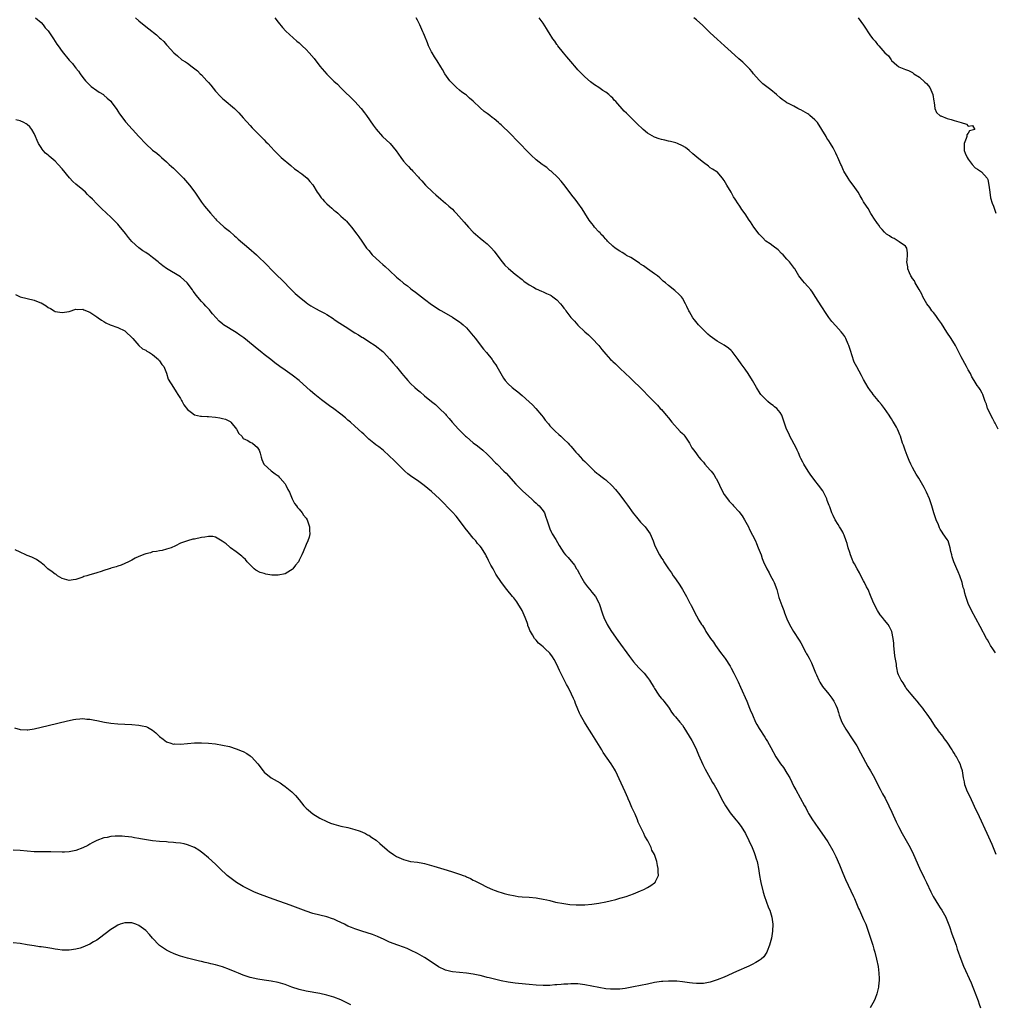
# Model space of a CAD drawing. Units: inches. Extents: x 2505000 to 2508000, y 1545000 to 1548000.
# Drawn here: x 2505215 to 2505495, y 1546712 to 1546994 of the extents above; entities that cross this region are included whole.
import ezdxf

# ---------------------------------------------------------------- set-up
doc = ezdxf.new("R2010")
doc.units = ezdxf.units.IN
doc.header["$MEASUREMENT"] = 0
doc.layers.add('LD25051545_10ft', color=41, linetype='Continuous')

msp = doc.modelspace()

# ---------------------------------------------------------------- linework, layer by layer
at = {"layer": 'LD25051545_10ft'}
for points, elevation in [([(2505219.35, 1546995), (2505221, 1546993.69), (2505221.6, 1546993), (2505222.19, 1546992.19), (2505223, 1546991.28), (2505223.21, 1546991), (2505224.57, 1546989), (2505225.52, 1546987.52), (2505225.91, 1546987), (2505227, 1546985.36), (2505229, 1546982.93), (2505229.96, 1546981.96), (2505230.7, 1546981), (2505230.84, 1546980.84), (2505231, 1546980.61), (2505231.73, 1546979.73), (2505232.19, 1546979), (2505233, 1546977.87), (2505233.73, 1546977), (2505234.34, 1546976.34), (2505235, 1546975.68), (2505235.36, 1546975.36), (2505237, 1546974.21), (2505237.69, 1546973.69), (2505238.86, 1546973), (2505239, 1546972.89), (2505239.96, 1546971.96), (2505241, 1546971.09), (2505241.31, 1546970.69), (2505242.51, 1546969), (2505242.7, 1546968.7), (2505243, 1546968.3), (2505243.46, 1546967.46), (2505245, 1546965.51), (2505245.21, 1546965.21), (2505245.43, 1546965), (2505246.15, 1546964.15), (2505247.1, 1546963.1), (2505247.21, 1546963), (2505249, 1546961.03), (2505251, 1546958.92), (2505253, 1546957.11), (2505254.19, 1546956.19), (2505255, 1546955.51), (2505255.5, 1546955), (2505257, 1546953.72), (2505257.7, 1546953), (2505258.36, 1546952.36), (2505259, 1546951.86), (2505259.41, 1546951.41), (2505261, 1546949.89), (2505261.84, 1546949), (2505263, 1546947.72), (2505263.61, 1546947), (2505265.08, 1546945), (2505265.83, 1546943.83), (2505267, 1546942.19), (2505267.92, 1546941), (2505269, 1546939.68), (2505269.57, 1546939), (2505271, 1546937.35), (2505271.33, 1546937), (2505272.19, 1546936.19), (2505273.55, 1546935), (2505275, 1546933.82), (2505276.49, 1546932.49), (2505277, 1546932.07), (2505277.56, 1546931.56), (2505280.57, 1546929), (2505282.78, 1546927), (2505285.94, 1546923.94), (2505287, 1546922.88), (2505288.78, 1546921), (2505289.93, 1546919.93), (2505293, 1546916.83), (2505293.92, 1546915.92), (2505295, 1546914.96), (2505297, 1546913.41), (2505297.56, 1546913), (2505298.42, 1546912.42), (2505299.69, 1546911.69), (2505300.92, 1546911), (2505302.3, 1546910.3), (2505303, 1546909.91), (2505304.76, 1546908.76), (2505305, 1546908.61), (2505305.96, 1546907.96), (2505309, 1546905.97), (2505310.53, 1546905), (2505311, 1546904.68), (2505312.06, 1546904.06), (2505313, 1546903.42), (2505313.28, 1546903.28), (2505313.74, 1546903), (2505315, 1546902.15), (2505316.86, 1546901), (2505319, 1546899.27), (2505319.28, 1546899), (2505321, 1546897.17), (2505321.99, 1546895.99), (2505323, 1546894.87), (2505324.53, 1546893), (2505325, 1546892.45), (2505325.65, 1546891.65), (2505326.2, 1546891), (2505327, 1546890.17), (2505328.2, 1546889), (2505329, 1546888.29), (2505329.74, 1546887.74), (2505331, 1546886.6), (2505333, 1546884.95), (2505334.13, 1546884.13), (2505335.34, 1546883), (2505337, 1546881.33), (2505337.26, 1546881), (2505338.07, 1546880.07), (2505338.9, 1546879), (2505340.75, 1546877), (2505341.91, 1546875.91), (2505342.8, 1546875), (2505343, 1546874.81), (2505345, 1546873.1), (2505346.21, 1546872.21), (2505347.76, 1546871), (2505349, 1546869.83), (2505349.41, 1546869.41), (2505349.87, 1546869), (2505351.4, 1546867.4), (2505351.85, 1546867), (2505353.79, 1546865), (2505354.41, 1546864.41), (2505357.24, 1546861.24), (2505358.21, 1546860.21), (2505359.24, 1546859.24), (2505361.73, 1546857), (2505362.33, 1546856.33), (2505363, 1546855.83), (2505363.4, 1546855.4), (2505363.86, 1546855), (2505365, 1546853.58), (2505365.39, 1546853), (2505365.8, 1546851.8), (2505366.14, 1546851), (2505366.74, 1546849), (2505367, 1546848.44), (2505367.43, 1546847.43), (2505367.66, 1546847), (2505368.66, 1546845.34), (2505369.65, 1546843.65), (2505371, 1546841.59), (2505371.43, 1546841), (2505372.18, 1546840.18), (2505374, 1546838), (2505374.59, 1546837), (2505374.77, 1546836.77), (2505375.5, 1546835.5), (2505375.75, 1546835), (2505376.94, 1546832.94), (2505377.76, 1546831.76), (2505378.44, 1546831), (2505379, 1546830.28), (2505380.06, 1546829), (2505381, 1546827.25), (2505381.12, 1546827), (2505382.07, 1546824.07), (2505382.47, 1546823), (2505383.45, 1546821), (2505384.02, 1546820.02), (2505384.68, 1546819), (2505386.42, 1546816.42), (2505389.77, 1546811.77), (2505390.64, 1546810.65), (2505391, 1546810.27), (2505392.53, 1546808.53), (2505393, 1546808.08), (2505393.99, 1546807), (2505395, 1546805.77), (2505395.57, 1546805), (2505396.09, 1546804.09), (2505396.77, 1546803), (2505397, 1546802.59), (2505398.06, 1546801), (2505398.42, 1546800.42), (2505399, 1546799.8), (2505399.35, 1546799.35), (2505399.71, 1546799), (2505401, 1546797.27), (2505401.19, 1546797), (2505401.86, 1546795.86), (2505402.57, 1546795), (2505403, 1546794.55), (2505404.23, 1546793), (2505405, 1546792.09), (2505405.44, 1546791.44), (2505406.2, 1546790.2), (2505406.97, 1546789), (2505407.67, 1546787.67), (2505408.06, 1546787), (2505409.03, 1546785), (2505409.62, 1546783.62), (2505410.85, 1546780.85), (2505411.49, 1546779.49), (2505412.93, 1546776.93), (2505413.67, 1546775.67), (2505414.11, 1546775), (2505415.23, 1546773), (2505416.24, 1546771), (2505417.33, 1546769), (2505418.73, 1546767), (2505420.35, 1546765), (2505421, 1546764.22), (2505421.52, 1546763.52), (2505421.86, 1546763), (2505423.09, 1546761), (2505424.09, 1546759), (2505425.02, 1546757), (2505425.58, 1546755.58), (2505425.82, 1546755), (2505426.19, 1546753.81), (2505426.42, 1546753), (2505426.51, 1546752.51), (2505426.81, 1546751), (2505427.13, 1546749), (2505427.42, 1546747.42), (2505427.51, 1546747), (2505428.18, 1546744.18), (2505428.55, 1546743), (2505429, 1546741.66), (2505429.73, 1546739.73), (2505430.05, 1546739), (2505430.68, 1546737), (2505430.96, 1546735), (2505430.89, 1546733), (2505430.54, 1546731), (2505430.35, 1546730.35), (2505429.98, 1546729), (2505429.31, 1546727.31), (2505429.2, 1546727), (2505429, 1546726.67), (2505428.33, 1546725.67), (2505427.62, 1546725), (2505427, 1546724.56), (2505426.07, 1546724.07), (2505425, 1546723.47), (2505424.03, 1546723), (2505420.54, 1546721.46), (2505417, 1546719.85), (2505415, 1546719.02), (2505413, 1546718.4), (2505411, 1546718.05), (2505409, 1546718), (2505407.91, 1546718.09), (2505407, 1546718.2), (2505406.32, 1546718.32), (2505405, 1546718.48), (2505403.37, 1546718.63), (2505403, 1546718.69), (2505401.3, 1546718.7), (2505401, 1546718.72), (2505399.41, 1546718.59), (2505399, 1546718.58), (2505397, 1546718.27), (2505395, 1546717.86), (2505393, 1546717.41), (2505391, 1546717.02), (2505388.61, 1546716.61), (2505387, 1546716.42), (2505386.37, 1546716.37), (2505385, 1546716.35), (2505384.37, 1546716.37), (2505383, 1546716.5), (2505381, 1546716.85), (2505379, 1546717.27), (2505377, 1546717.64), (2505376.3, 1546717.7), (2505375, 1546717.87), (2505373.93, 1546717.93), (2505373, 1546717.93), (2505372.14, 1546717.86), (2505371, 1546717.84), (2505370.25, 1546717.75), (2505369, 1546717.65), (2505368.42, 1546717.58), (2505367, 1546717.46), (2505365.44, 1546717.44), (2505365, 1546717.41), (2505363, 1546717.52), (2505361, 1546717.69), (2505357.97, 1546717.97), (2505357, 1546718.09), (2505355.7, 1546718.3), (2505355, 1546718.39), (2505353, 1546718.78), (2505349.59, 1546719.59), (2505349, 1546719.77), (2505347.99, 1546719.99), (2505347, 1546720.26), (2505346.38, 1546720.38), (2505345, 1546720.7), (2505343, 1546721), (2505341, 1546721.15), (2505339, 1546721.34), (2505338.53, 1546721.47), (2505337, 1546721.83), (2505335, 1546722.8), (2505331.76, 1546725), (2505331, 1546725.48), (2505329, 1546726.63), (2505327, 1546727.61), (2505326.02, 1546728.02), (2505325, 1546728.43), (2505323.36, 1546729), (2505321, 1546729.89), (2505319.42, 1546730.58), (2505317.48, 1546731.48), (2505316.06, 1546732.06), (2505314.57, 1546732.57), (2505313, 1546733.03), (2505311, 1546733.65), (2505310.04, 1546734.04), (2505309, 1546734.49), (2505308, 1546735), (2505305.98, 1546735.98), (2505305, 1546736.43), (2505304.59, 1546736.59), (2505303, 1546737.09), (2505301, 1546737.56), (2505299, 1546738.12), (2505297, 1546738.8), (2505292.47, 1546740.47), (2505287.86, 1546742.14), (2505286.57, 1546742.57), (2505285, 1546743.17), (2505283.65, 1546743.65), (2505283, 1546743.96), (2505282.23, 1546744.23), (2505280.87, 1546744.87), (2505279, 1546745.83), (2505277.07, 1546747), (2505275.86, 1546747.86), (2505274.73, 1546748.73), (2505274.42, 1546749), (2505272.24, 1546751), (2505271, 1546752.2), (2505269, 1546754.09), (2505267.44, 1546755.44), (2505266.28, 1546756.28), (2505264.99, 1546756.99), (2505263, 1546757.78), (2505262.07, 1546758.07), (2505261, 1546758.24), (2505259.62, 1546758.38), (2505259, 1546758.48), (2505257.43, 1546758.57), (2505257, 1546758.61), (2505255, 1546758.73), (2505253, 1546758.95), (2505251.21, 1546759.21), (2505249.51, 1546759.51), (2505249, 1546759.62), (2505247.81, 1546759.81), (2505247, 1546759.97), (2505246.06, 1546760.06), (2505245, 1546760.21), (2505244.23, 1546760.23), (2505243, 1546760.3), (2505242.23, 1546760.23), (2505241, 1546760.17), (2505239.91, 1546759.91), (2505239, 1546759.75), (2505236.97, 1546759), (2505235.65, 1546758.35), (2505235, 1546757.95), (2505234.36, 1546757.64), (2505233, 1546756.92), (2505231, 1546756.18), (2505229, 1546755.75), (2505227.67, 1546755.67), (2505227, 1546755.65), (2505223.81, 1546755.81), (2505221.8, 1546755.8), (2505221, 1546755.75), (2505219.78, 1546755.78), (2505219, 1546755.76), (2505215, 1546756.14), (2505213, 1546756.23)], 7280), ([(2505248.03, 1546995), (2505249, 1546994.14), (2505251, 1546992.52), (2505251.9, 1546991.9), (2505254.14, 1546990.14), (2505255, 1546989.33), (2505255.37, 1546989), (2505256.2, 1546988.2), (2505257, 1546987.26), (2505257.13, 1546987.13), (2505259.04, 1546985), (2505260.12, 1546984.12), (2505261.39, 1546983), (2505262.4, 1546982.4), (2505263, 1546982.01), (2505264.3, 1546981), (2505264.72, 1546980.72), (2505265.83, 1546979.83), (2505266.63, 1546979), (2505267, 1546978.64), (2505268.56, 1546977), (2505269, 1546976.48), (2505269.7, 1546975.7), (2505271, 1546974.02), (2505272.44, 1546972.44), (2505273, 1546971.88), (2505273.49, 1546971.49), (2505276.52, 1546969), (2505276.78, 1546968.78), (2505277, 1546968.53), (2505277.77, 1546967.77), (2505279, 1546966.33), (2505281, 1546964.12), (2505281.52, 1546963.52), (2505282.07, 1546963), (2505283, 1546962.02), (2505284.05, 1546961), (2505284.51, 1546960.51), (2505285, 1546960.04), (2505285.49, 1546959.49), (2505286.01, 1546959), (2505287, 1546957.95), (2505287.85, 1546957), (2505289.84, 1546955), (2505292.64, 1546952.64), (2505293.74, 1546951.74), (2505294.79, 1546951), (2505294.9, 1546950.9), (2505295.76, 1546950.24), (2505297.31, 1546949), (2505298.09, 1546948.09), (2505299, 1546947.09), (2505300.24, 1546945), (2505300.54, 1546944.54), (2505301, 1546943.96), (2505301.39, 1546943.39), (2505301.71, 1546943), (2505302.34, 1546942.34), (2505303, 1546941.7), (2505303.75, 1546941), (2505304.43, 1546940.43), (2505305, 1546939.89), (2505305.51, 1546939.51), (2505306.1, 1546939), (2505307, 1546938.15), (2505308.32, 1546937), (2505308.66, 1546936.66), (2505309, 1546936.25), (2505309.59, 1546935.59), (2505310.07, 1546935), (2505311.58, 1546933), (2505312.18, 1546932.18), (2505313, 1546931.01), (2505314.37, 1546929), (2505315, 1546928.27), (2505316.02, 1546927), (2505318.17, 1546925), (2505319, 1546924.31), (2505319.73, 1546923.73), (2505321, 1546922.55), (2505323, 1546920.62), (2505323.89, 1546919.89), (2505324.87, 1546919), (2505325, 1546918.89), (2505326.11, 1546918.11), (2505327, 1546917.38), (2505327.49, 1546917), (2505328.37, 1546916.37), (2505331, 1546914.32), (2505333, 1546912.83), (2505334.08, 1546912.08), (2505335.31, 1546911.31), (2505335.87, 1546911), (2505339, 1546909.19), (2505340.32, 1546908.32), (2505341, 1546907.86), (2505341.48, 1546907.48), (2505342.05, 1546907), (2505343, 1546906.13), (2505345, 1546903.84), (2505345.6, 1546903), (2505347, 1546901.27), (2505347.97, 1546899.97), (2505348.81, 1546899), (2505350.39, 1546897), (2505350.62, 1546896.62), (2505351, 1546896.09), (2505351.44, 1546895.44), (2505351.76, 1546895), (2505352.87, 1546893), (2505353.67, 1546891.67), (2505354.12, 1546891), (2505355, 1546890.06), (2505356.12, 1546889), (2505357, 1546888.34), (2505357.73, 1546887.73), (2505359, 1546886.7), (2505361, 1546884.91), (2505361.99, 1546883.99), (2505362.97, 1546883), (2505364.61, 1546881), (2505365, 1546880.45), (2505365.64, 1546879.64), (2505366.54, 1546878.54), (2505367, 1546878.03), (2505367.96, 1546877), (2505368.48, 1546876.48), (2505369.51, 1546875.51), (2505370.07, 1546875), (2505371, 1546874.13), (2505372.17, 1546873), (2505372.56, 1546872.56), (2505373, 1546872.13), (2505373.51, 1546871.51), (2505373.96, 1546871), (2505374.43, 1546870.43), (2505375, 1546869.88), (2505376.36, 1546868.36), (2505377, 1546867.76), (2505377.73, 1546867), (2505379, 1546865.74), (2505379.8, 1546865), (2505380.44, 1546864.44), (2505381, 1546863.98), (2505381.57, 1546863.57), (2505382.7, 1546862.7), (2505383, 1546862.45), (2505384.82, 1546860.82), (2505385.77, 1546859.77), (2505387, 1546858.22), (2505388.42, 1546856.42), (2505389.26, 1546855.26), (2505390.9, 1546852.9), (2505391.78, 1546851.78), (2505393, 1546850.39), (2505394.3, 1546849), (2505395.71, 1546847), (2505396.57, 1546845), (2505397, 1546843.81), (2505397.33, 1546843), (2505398.39, 1546841), (2505399, 1546840.05), (2505399.43, 1546839.43), (2505399.69, 1546839), (2505401.01, 1546837), (2505401.85, 1546835.85), (2505402.34, 1546835), (2505403, 1546834.1), (2505404.24, 1546832.24), (2505405.06, 1546831), (2505405.74, 1546829.74), (2505406.2, 1546829), (2505406.43, 1546828.43), (2505407.13, 1546827.13), (2505407.23, 1546827), (2505407.51, 1546826.49), (2505408.26, 1546825), (2505408.49, 1546824.49), (2505409, 1546823.51), (2505409.73, 1546822.27), (2505410.51, 1546821), (2505410.72, 1546820.72), (2505411, 1546820.26), (2505411.49, 1546819.49), (2505411.75, 1546819), (2505413.06, 1546817), (2505413.88, 1546815.88), (2505414.45, 1546815), (2505415, 1546814.28), (2505415.93, 1546813), (2505417, 1546811.62), (2505417.26, 1546811.26), (2505418.69, 1546809), (2505419, 1546808.47), (2505419.78, 1546807), (2505421, 1546804.53), (2505421.7, 1546803), (2505423.45, 1546799), (2505424.28, 1546797), (2505424.47, 1546796.47), (2505425.07, 1546795.07), (2505426.01, 1546793), (2505426.34, 1546792.34), (2505427, 1546791.14), (2505428.63, 1546788.63), (2505429, 1546788), (2505429.4, 1546787.4), (2505430.32, 1546785.68), (2505431.8, 1546783), (2505433.17, 1546781), (2505433.96, 1546779.96), (2505435, 1546778.36), (2505435.79, 1546777), (2505437, 1546774.52), (2505437.52, 1546773.52), (2505440.01, 1546769), (2505440.37, 1546768.37), (2505441, 1546767.14), (2505441.2, 1546766.8), (2505442.3, 1546765), (2505443, 1546763.96), (2505443.4, 1546763.4), (2505443.66, 1546763), (2505445.89, 1546759.89), (2505446.69, 1546758.69), (2505448.18, 1546756.18), (2505449, 1546754.44), (2505450.06, 1546752.06), (2505450.61, 1546750.61), (2505451, 1546749.65), (2505451.8, 1546747.8), (2505454.09, 1546743), (2505454.36, 1546742.36), (2505454.98, 1546741), (2505455.55, 1546739.55), (2505455.82, 1546739), (2505457, 1546736.39), (2505457.58, 1546735), (2505458.33, 1546733), (2505458.48, 1546732.48), (2505458.99, 1546731), (2505459.61, 1546729), (2505459.89, 1546727.89), (2505460.18, 1546727), (2505460.68, 1546725), (2505461.12, 1546722.88), (2505461.39, 1546721), (2505461.43, 1546719.43), (2505461.47, 1546719), (2505461.28, 1546717.28), (2505461.28, 1546717), (2505461, 1546715.78), (2505460.79, 1546715), (2505460.3, 1546713.7), (2505459.99, 1546713), (2505458.91, 1546711)], 7270), ([(2505288.04, 1546995), (2505289, 1546993.82), (2505290.29, 1546992.29), (2505291.25, 1546991.25), (2505293.31, 1546989.31), (2505294.36, 1546988.36), (2505295, 1546987.87), (2505295.88, 1546987), (2505297, 1546985.95), (2505297.89, 1546985), (2505299.35, 1546983.35), (2505301, 1546981.19), (2505303, 1546978.86), (2505305, 1546976.88), (2505305.99, 1546975.99), (2505307, 1546974.95), (2505311.05, 1546971), (2505312.86, 1546969), (2505313.79, 1546967.79), (2505314.4, 1546967), (2505316.27, 1546964.27), (2505317.1, 1546963.1), (2505318.99, 1546961), (2505321.1, 1546959), (2505322.86, 1546956.86), (2505324.17, 1546955), (2505325, 1546953.93), (2505325.83, 1546953), (2505326.42, 1546952.42), (2505327, 1546951.73), (2505327.37, 1546951.38), (2505327.69, 1546951), (2505329.28, 1546949.28), (2505329.5, 1546949), (2505330.23, 1546948.23), (2505331.31, 1546947), (2505333.35, 1546945), (2505334.22, 1546944.22), (2505335.65, 1546943), (2505337, 1546941.89), (2505338.02, 1546941), (2505339, 1546940.1), (2505339.55, 1546939.55), (2505340.07, 1546939), (2505342.37, 1546936.37), (2505343.6, 1546935), (2505345, 1546933.58), (2505347, 1546931.81), (2505348.04, 1546931), (2505349, 1546930.16), (2505349.58, 1546929.58), (2505350.23, 1546929), (2505351, 1546928.11), (2505351.45, 1546927.45), (2505353.3, 1546925), (2505354.06, 1546924.06), (2505355.09, 1546923.09), (2505357, 1546921.46), (2505359, 1546919.94), (2505359.52, 1546919.52), (2505361, 1546918.47), (2505362.23, 1546917.77), (2505363, 1546917.3), (2505364.59, 1546916.59), (2505365, 1546916.47), (2505365.99, 1546915.99), (2505367, 1546915.59), (2505367.36, 1546915.36), (2505367.84, 1546915), (2505369, 1546914.09), (2505370.01, 1546913), (2505370.46, 1546912.46), (2505371, 1546911.73), (2505371.34, 1546911.34), (2505371.57, 1546911), (2505373, 1546909.08), (2505374.01, 1546908.01), (2505375, 1546906.83), (2505377, 1546904.95), (2505378.07, 1546904.07), (2505379, 1546903.12), (2505379.13, 1546903), (2505381.01, 1546901), (2505381.92, 1546899.92), (2505383, 1546898.53), (2505384.41, 1546897), (2505384.72, 1546896.72), (2505385, 1546896.44), (2505385.77, 1546895.77), (2505386.52, 1546895), (2505387, 1546894.57), (2505388.64, 1546893), (2505389.88, 1546891.88), (2505391, 1546890.84), (2505392.89, 1546889), (2505393.91, 1546887.91), (2505395, 1546886.78), (2505397, 1546884.73), (2505397.87, 1546883.87), (2505398.65, 1546883), (2505399, 1546882.64), (2505400.37, 1546881), (2505401, 1546880.28), (2505401.99, 1546879), (2505404.39, 1546876.39), (2505405, 1546875.78), (2505405.38, 1546875.38), (2505405.68, 1546875), (2505407, 1546873), (2505407.71, 1546871.71), (2505408.23, 1546871), (2505409, 1546869.91), (2505409.4, 1546869.4), (2505409.75, 1546869), (2505410.32, 1546868.32), (2505411, 1546867.57), (2505411.47, 1546867), (2505413, 1546865.27), (2505413.2, 1546865), (2505414, 1546864), (2505414.59, 1546863), (2505414.75, 1546862.75), (2505415.64, 1546861), (2505416.55, 1546859), (2505417, 1546858.29), (2505417.89, 1546857), (2505418.41, 1546856.41), (2505419.39, 1546855.39), (2505419.7, 1546855), (2505421.29, 1546853.29), (2505421.49, 1546853), (2505422.14, 1546852.14), (2505422.84, 1546851), (2505423.94, 1546849), (2505424.28, 1546848.28), (2505425.92, 1546845), (2505426.22, 1546844.22), (2505426.78, 1546843), (2505427, 1546842.36), (2505427.55, 1546841), (2505427.92, 1546839.92), (2505428.28, 1546839), (2505429.2, 1546837), (2505429.86, 1546835.86), (2505430.28, 1546835), (2505431, 1546833.61), (2505431.29, 1546833), (2505432.05, 1546831), (2505432.5, 1546829.5), (2505432.71, 1546828.71), (2505433.21, 1546827.21), (2505433.51, 1546826.49), (2505434.08, 1546825), (2505434.32, 1546824.32), (2505435, 1546822.62), (2505435.68, 1546821), (2505436.88, 1546819), (2505438.52, 1546816.52), (2505439, 1546815.69), (2505440.45, 1546813), (2505440.62, 1546812.62), (2505441, 1546811.98), (2505441.33, 1546811.33), (2505441.52, 1546811), (2505442.01, 1546809.99), (2505442.44, 1546809), (2505442.58, 1546808.58), (2505443, 1546807.58), (2505443.15, 1546807.15), (2505443.44, 1546806.56), (2505444.11, 1546805), (2505444.42, 1546804.42), (2505445.22, 1546803.22), (2505447, 1546801), (2505447.87, 1546799.87), (2505448.4, 1546799), (2505449, 1546797.84), (2505449.36, 1546797), (2505449.78, 1546795.78), (2505450, 1546795), (2505450.74, 1546793), (2505451.89, 1546791), (2505453.94, 1546787.94), (2505455, 1546786.15), (2505456.13, 1546784.13), (2505458.24, 1546780.24), (2505458.98, 1546779), (2505460.12, 1546777), (2505461, 1546775.19), (2505461.76, 1546773.76), (2505462.13, 1546773), (2505462.44, 1546772.44), (2505463.15, 1546771.15), (2505464.26, 1546769), (2505465.11, 1546767.11), (2505466.34, 1546764.34), (2505467.01, 1546763), (2505468.09, 1546761), (2505469.23, 1546759), (2505470.32, 1546757), (2505471.3, 1546755), (2505473.06, 1546751.06), (2505474.33, 1546748.33), (2505475, 1546746.95), (2505476.26, 1546744.26), (2505476.94, 1546743), (2505477.69, 1546741.69), (2505478.47, 1546740.47), (2505479, 1546739.73), (2505479.46, 1546739), (2505480.58, 1546737), (2505480.71, 1546736.71), (2505481.28, 1546735.28), (2505481.6, 1546734.4), (2505482.29, 1546732.29), (2505482.8, 1546731), (2505483.51, 1546729), (2505483.86, 1546727.86), (2505484.86, 1546725), (2505485.69, 1546723), (2505487.81, 1546718.19), (2505488.31, 1546717), (2505488.49, 1546716.49), (2505489.21, 1546714.79), (2505489.84, 1546713), (2505490.11, 1546712.11), (2505490.48, 1546711)], 7260), ([(2505495.04, 1546755), (2505494.46, 1546756.46), (2505493.87, 1546757.87), (2505492.47, 1546761), (2505490.21, 1546765.79), (2505488.82, 1546768.82), (2505487.52, 1546771.52), (2505486.83, 1546773), (2505486.06, 1546775), (2505485.9, 1546775.9), (2505485.64, 1546777), (2505485.32, 1546779), (2505485, 1546780.07), (2505484.65, 1546781), (2505484.31, 1546781.69), (2505483.6, 1546783), (2505483.37, 1546783.37), (2505483, 1546784.09), (2505482.63, 1546784.63), (2505482.42, 1546785), (2505481, 1546787.19), (2505480.2, 1546788.2), (2505479.68, 1546789), (2505478.5, 1546790.5), (2505478.23, 1546791), (2505477.66, 1546791.66), (2505476.38, 1546793.62), (2505475.26, 1546795.26), (2505474.41, 1546796.41), (2505473.96, 1546797), (2505473, 1546798.18), (2505472.31, 1546799), (2505471.73, 1546799.73), (2505470.64, 1546801), (2505469.23, 1546802.77), (2505469, 1546803.08), (2505468.29, 1546804.29), (2505467.72, 1546805), (2505467, 1546806.59), (2505466.83, 1546807), (2505466.53, 1546808.53), (2505466.44, 1546809), (2505466.38, 1546809.62), (2505465.98, 1546811.98), (2505465.67, 1546815), (2505465.63, 1546815.63), (2505465.46, 1546817), (2505465.06, 1546819), (2505465, 1546819.15), (2505464.37, 1546820.37), (2505463.99, 1546821), (2505463, 1546822.25), (2505462.66, 1546822.66), (2505462.43, 1546823), (2505461.78, 1546823.78), (2505460.96, 1546825), (2505459.94, 1546827), (2505459.68, 1546827.68), (2505459, 1546829.31), (2505458.27, 1546831), (2505457.82, 1546831.82), (2505457.29, 1546833), (2505457, 1546833.52), (2505456.23, 1546835), (2505455.77, 1546835.77), (2505455.12, 1546837), (2505454.36, 1546838.36), (2505454.02, 1546839), (2505453.71, 1546839.71), (2505453.18, 1546841), (2505453, 1546841.62), (2505452.58, 1546843), (2505452.26, 1546844.26), (2505452, 1546845), (2505451.37, 1546846.63), (2505451.25, 1546847), (2505451, 1546847.52), (2505450.47, 1546848.47), (2505450.08, 1546849), (2505449.65, 1546849.65), (2505448.84, 1546851), (2505448.22, 1546852.22), (2505447.87, 1546853), (2505447.25, 1546854.75), (2505447.09, 1546855.09), (2505446.57, 1546856.57), (2505446.48, 1546857), (2505446, 1546858), (2505445.51, 1546859), (2505445.31, 1546859.31), (2505444.05, 1546861), (2505443, 1546862.3), (2505442.48, 1546863), (2505441.88, 1546863.88), (2505441.04, 1546865), (2505439.84, 1546867), (2505439.57, 1546867.57), (2505439, 1546868.59), (2505438.8, 1546869), (2505438.28, 1546870.28), (2505437.92, 1546871), (2505437.66, 1546871.66), (2505435.86, 1546875), (2505435.6, 1546875.6), (2505434.89, 1546877), (2505433.88, 1546879.88), (2505433.51, 1546881), (2505433, 1546881.83), (2505432.06, 1546883), (2505431.43, 1546883.43), (2505431, 1546883.81), (2505430.27, 1546884.27), (2505429.52, 1546885), (2505429.21, 1546885.21), (2505427.52, 1546887), (2505427.28, 1546887.28), (2505427, 1546887.74), (2505426.5, 1546888.5), (2505426.24, 1546889), (2505425.12, 1546891), (2505423.85, 1546893), (2505423, 1546894.21), (2505421.82, 1546895.82), (2505421, 1546897.04), (2505419.29, 1546899.29), (2505419, 1546899.58), (2505418.24, 1546900.24), (2505417, 1546901.1), (2505415, 1546902.26), (2505413, 1546903.71), (2505412.33, 1546904.33), (2505411.58, 1546905), (2505409.57, 1546907), (2505408.44, 1546908.44), (2505407.96, 1546909), (2505407, 1546910.69), (2505406.8, 1546911), (2505406.24, 1546912.24), (2505405.86, 1546913), (2505405, 1546914.59), (2505404.7, 1546915), (2505403.83, 1546915.83), (2505403, 1546916.65), (2505402.82, 1546916.82), (2505401, 1546918.25), (2505400.15, 1546919), (2505399.51, 1546919.51), (2505399, 1546919.96), (2505398.48, 1546920.48), (2505397.86, 1546921), (2505397, 1546921.63), (2505394.94, 1546923), (2505393.85, 1546923.85), (2505393, 1546924.35), (2505392.64, 1546924.64), (2505390.24, 1546926.24), (2505389, 1546926.86), (2505388.76, 1546927), (2505387.68, 1546927.68), (2505387, 1546928.05), (2505385.7, 1546929), (2505385, 1546929.56), (2505383.54, 1546931), (2505383.29, 1546931.29), (2505383, 1546931.53), (2505382.32, 1546932.32), (2505381.61, 1546933), (2505381.36, 1546933.36), (2505381, 1546933.68), (2505379.81, 1546935), (2505379.5, 1546935.5), (2505379, 1546936.06), (2505378.28, 1546937), (2505377.02, 1546938.98), (2505376.24, 1546940.24), (2505375, 1546941.99), (2505374.23, 1546943), (2505373.68, 1546943.68), (2505371, 1546947.18), (2505370.19, 1546948.19), (2505369.24, 1546949.24), (2505367.34, 1546951), (2505367.16, 1546951.16), (2505367, 1546951.25), (2505366.05, 1546952.05), (2505365, 1546952.78), (2505364.75, 1546953), (2505363, 1546954.34), (2505361.63, 1546955.63), (2505360.62, 1546956.62), (2505360.29, 1546957), (2505358.67, 1546958.67), (2505358.37, 1546959), (2505355, 1546962.41), (2505353.64, 1546963.64), (2505353, 1546964.29), (2505352.6, 1546964.6), (2505352.19, 1546965), (2505351, 1546966.06), (2505350.44, 1546966.44), (2505349.78, 1546967), (2505349.33, 1546967.33), (2505349, 1546967.6), (2505348.14, 1546968.14), (2505347, 1546969.18), (2505345, 1546971.11), (2505343.95, 1546971.95), (2505343, 1546972.82), (2505342.77, 1546973), (2505341.72, 1546973.72), (2505341, 1546974.32), (2505340.21, 1546975), (2505339.59, 1546975.59), (2505339, 1546976.22), (2505338.31, 1546977), (2505336.84, 1546979), (2505336.19, 1546980.19), (2505335.64, 1546981), (2505334.67, 1546982.67), (2505334.44, 1546983), (2505333.89, 1546983.89), (2505333.15, 1546985), (2505333, 1546985.26), (2505332.19, 1546987), (2505331.83, 1546987.83), (2505331, 1546989.92), (2505330.68, 1546990.68), (2505330.52, 1546991), (2505329.69, 1546993), (2505329, 1546994.41), (2505328.63, 1546995)], 7250), ([(2505494.84, 1546812.84), (2505494.04, 1546814.04), (2505493.44, 1546815), (2505493, 1546815.75), (2505492.56, 1546816.56), (2505492.29, 1546817), (2505490.39, 1546820.39), (2505487.93, 1546825), (2505487.03, 1546827), (2505486.33, 1546829), (2505486.03, 1546830.03), (2505485.8, 1546831), (2505485.6, 1546831.6), (2505485.26, 1546833), (2505484.59, 1546835), (2505484.1, 1546836.1), (2505483.73, 1546837), (2505482.89, 1546839), (2505482.42, 1546840.42), (2505482.26, 1546841), (2505482.05, 1546841.95), (2505481.85, 1546843), (2505481.67, 1546843.67), (2505481.21, 1546845), (2505481, 1546845.38), (2505479.85, 1546847), (2505479.48, 1546847.48), (2505479, 1546848.37), (2505478.76, 1546848.76), (2505478.45, 1546849.55), (2505477.83, 1546851), (2505477.15, 1546853), (2505476.54, 1546855), (2505475.87, 1546857), (2505475.04, 1546859), (2505474.33, 1546860.33), (2505474, 1546861), (2505472.81, 1546863), (2505472.11, 1546864.11), (2505471.58, 1546865), (2505471, 1546866.06), (2505470.52, 1546867), (2505470.07, 1546868.07), (2505469.66, 1546869), (2505469.49, 1546869.49), (2505468.88, 1546871), (2505468.4, 1546872.4), (2505468.17, 1546873), (2505467.53, 1546875), (2505467.36, 1546875.36), (2505467, 1546876.38), (2505466.74, 1546877), (2505466.43, 1546877.57), (2505465.59, 1546879), (2505465.35, 1546879.35), (2505465, 1546879.95), (2505464.57, 1546880.57), (2505464.33, 1546881), (2505463, 1546882.99), (2505462.11, 1546884.11), (2505461.36, 1546885), (2505461.21, 1546885.21), (2505459.71, 1546887), (2505459.43, 1546887.43), (2505459, 1546887.99), (2505458.32, 1546889), (2505457, 1546891.26), (2505456.39, 1546892.39), (2505455, 1546894.87), (2505454.28, 1546896.28), (2505453.62, 1546898.38), (2505453.29, 1546899.29), (2505452.76, 1546901), (2505452.55, 1546901.45), (2505451.9, 1546903), (2505451.58, 1546903.58), (2505451, 1546904.41), (2505450.54, 1546905), (2505449, 1546906.65), (2505447.88, 1546907.88), (2505447, 1546909.03), (2505446.2, 1546910.2), (2505445, 1546912.11), (2505443.13, 1546915.13), (2505442.33, 1546916.33), (2505441.8, 1546917), (2505441, 1546917.94), (2505440, 1546919), (2505439.56, 1546919.56), (2505438.4, 1546921), (2505437.26, 1546923), (2505437.15, 1546923.15), (2505436.28, 1546924.28), (2505435.69, 1546925), (2505435, 1546925.77), (2505433.86, 1546927), (2505433.47, 1546927.47), (2505432.46, 1546928.46), (2505431, 1546929.5), (2505430.16, 1546930.16), (2505428.96, 1546931), (2505427.97, 1546931.97), (2505426.99, 1546932.99), (2505425.53, 1546935), (2505424.52, 1546936.52), (2505424.19, 1546937), (2505423, 1546938.84), (2505422.09, 1546940.09), (2505421.45, 1546941), (2505421.25, 1546941.25), (2505421, 1546941.67), (2505420.14, 1546943), (2505419.67, 1546943.67), (2505419, 1546945.01), (2505417.71, 1546947), (2505417, 1546948.38), (2505416.73, 1546948.73), (2505416.46, 1546949), (2505415, 1546950.82), (2505414.9, 1546950.9), (2505413.63, 1546951.63), (2505413, 1546952.02), (2505412.49, 1546952.49), (2505411, 1546953.5), (2505409.23, 1546955), (2505409.1, 1546955.1), (2505408.02, 1546956.02), (2505406.98, 1546956.98), (2505405.84, 1546957.84), (2505405, 1546958.35), (2505403.54, 1546959), (2505403.14, 1546959.14), (2505401.54, 1546959.54), (2505401, 1546959.65), (2505399.94, 1546959.94), (2505399, 1546960.11), (2505398.35, 1546960.35), (2505397, 1546960.79), (2505395, 1546961.92), (2505393.71, 1546963), (2505393.34, 1546963.34), (2505392.32, 1546964.32), (2505391, 1546965.71), (2505390.32, 1546966.32), (2505389.31, 1546967.31), (2505389, 1546967.65), (2505388.28, 1546968.28), (2505385.92, 1546971), (2505385.44, 1546971.44), (2505385, 1546971.95), (2505384.43, 1546972.43), (2505383.86, 1546973), (2505383, 1546973.68), (2505382.19, 1546974.19), (2505381, 1546975.06), (2505379.8, 1546975.8), (2505378.66, 1546976.66), (2505377, 1546978.07), (2505375.54, 1546979.54), (2505375, 1546980.09), (2505374.57, 1546980.57), (2505373, 1546982.46), (2505371.87, 1546983.87), (2505370.87, 1546985), (2505369.27, 1546987), (2505369.16, 1546987.16), (2505369, 1546987.37), (2505368.35, 1546988.35), (2505367.86, 1546989), (2505366.75, 1546990.75), (2505366.58, 1546991), (2505366, 1546992), (2505365, 1546993.47), (2505363.94, 1546995)], 7240), ([(2505495.62, 1546877), (2505494.71, 1546878.71), (2505494.52, 1546879), (2505494.04, 1546880.04), (2505493.48, 1546881), (2505493, 1546882.14), (2505492.56, 1546883), (2505492.22, 1546884.22), (2505491.87, 1546885), (2505491.27, 1546886.72), (2505491.2, 1546887), (2505491.14, 1546887.14), (2505491, 1546887.36), (2505490.42, 1546888.42), (2505490.09, 1546889), (2505489.59, 1546889.59), (2505489, 1546890.47), (2505488.73, 1546891), (2505488.08, 1546892.08), (2505487.62, 1546893), (2505487, 1546894.05), (2505486.67, 1546894.67), (2505486.51, 1546895), (2505485, 1546897.8), (2505483.34, 1546901), (2505482.15, 1546903), (2505480.88, 1546904.88), (2505479.3, 1546907.3), (2505478.47, 1546908.47), (2505477.67, 1546909.67), (2505477, 1546910.47), (2505476.6, 1546911), (2505475.96, 1546911.96), (2505475.12, 1546913), (2505474, 1546915), (2505473.72, 1546915.72), (2505472.9, 1546917.1), (2505471.81, 1546919), (2505471.55, 1546919.55), (2505471, 1546920.29), (2505470.74, 1546920.74), (2505470.55, 1546921), (2505470.13, 1546921.87), (2505469.66, 1546923), (2505469.63, 1546923.63), (2505469.4, 1546925), (2505469.48, 1546925.48), (2505469.58, 1546927), (2505469.59, 1546927.59), (2505469.38, 1546929), (2505469.24, 1546929.24), (2505469, 1546929.51), (2505467.23, 1546930.77), (2505466.94, 1546931), (2505465.71, 1546931.71), (2505465, 1546932.03), (2505464.45, 1546932.45), (2505463.58, 1546933), (2505463, 1546933.54), (2505462.32, 1546934.32), (2505461.6, 1546935), (2505461.42, 1546935.42), (2505461, 1546936), (2505460.63, 1546936.63), (2505460.27, 1546937), (2505459.1, 1546938.9), (2505458.3, 1546940.3), (2505457.78, 1546941), (2505457, 1546942.27), (2505456.61, 1546943), (2505456.01, 1546944.01), (2505455.4, 1546945), (2505454.01, 1546947), (2505453, 1546948.31), (2505452.55, 1546949), (2505451.36, 1546951), (2505451.24, 1546951.24), (2505450.65, 1546952.65), (2505450.46, 1546953), (2505449.58, 1546955), (2505449.36, 1546955.36), (2505449, 1546956.24), (2505448.75, 1546956.75), (2505448.67, 1546957), (2505448.26, 1546957.74), (2505447.53, 1546959), (2505447, 1546959.76), (2505446.47, 1546960.47), (2505446.2, 1546961), (2505445, 1546963), (2505443.75, 1546965), (2505443, 1546965.74), (2505441.58, 1546967), (2505441.26, 1546967.26), (2505441, 1546967.45), (2505439, 1546968.64), (2505438.73, 1546968.73), (2505438.15, 1546969), (2505437, 1546969.67), (2505435.62, 1546970.38), (2505435, 1546970.68), (2505434.5, 1546971), (2505433.62, 1546971.62), (2505433, 1546972.1), (2505432, 1546973), (2505430.36, 1546974.36), (2505429.22, 1546975.22), (2505428.1, 1546976.1), (2505427, 1546977.14), (2505425.41, 1546979), (2505425, 1546979.52), (2505424.32, 1546980.32), (2505423, 1546981.68), (2505422.31, 1546982.31), (2505421.23, 1546983.23), (2505419, 1546985.24), (2505417.08, 1546987), (2505415, 1546988.88), (2505413, 1546990.73), (2505411.85, 1546991.85), (2505410.82, 1546992.81), (2505409, 1546994.46), (2505408.31, 1546995)], 7230), ([(2505455.45, 1546995), (2505456.94, 1546992.94), (2505457.74, 1546991.74), (2505458.18, 1546991), (2505459, 1546989.85), (2505459.63, 1546989), (2505460.31, 1546988.31), (2505461, 1546987.37), (2505461.19, 1546987.19), (2505461.33, 1546987), (2505463.11, 1546985), (2505464.1, 1546984.1), (2505464.85, 1546983), (2505465, 1546982.82), (2505466.51, 1546981.49), (2505467, 1546981.06), (2505467.12, 1546981), (2505469, 1546980.2), (2505469.88, 1546979.88), (2505471, 1546979.32), (2505471.2, 1546979.2), (2505471.43, 1546979), (2505473, 1546978.03), (2505474.59, 1546976.59), (2505475, 1546976.18), (2505475.56, 1546975.56), (2505475.95, 1546975), (2505476.82, 1546973), (2505477.11, 1546971.11), (2505477.21, 1546970.79), (2505477.47, 1546969), (2505477.88, 1546967.88), (2505478.94, 1546966.94), (2505479.12, 1546966.88), (2505481, 1546966.12), (2505482.15, 1546965.85), (2505483, 1546965.56), (2505484.99, 1546965), (2505486.49, 1546964.49), (2505487, 1546963.91), (2505488.19, 1546964.19), (2505488.87, 1546963), (2505487.4, 1546962.6), (2505487, 1546961.98), (2505486.57, 1546961.43), (2505486.56, 1546961), (2505486.4, 1546960.4), (2505485.81, 1546959), (2505485.86, 1546957), (2505486.17, 1546956.17), (2505486.66, 1546955), (2505487, 1546954.44), (2505488.12, 1546953), (2505489, 1546952.03), (2505489.64, 1546951.64), (2505490.81, 1546950.81), (2505492.42, 1546949), (2505492.65, 1546948.65), (2505492.92, 1546947), (2505493.16, 1546945), (2505493.44, 1546943.44), (2505493.89, 1546941.89), (2505494.22, 1546941), (2505494.44, 1546940.44), (2505494.94, 1546939)], 7220), ([(2505213.37, 1546791.37), (2505215, 1546790.91), (2505217, 1546790.81), (2505217.18, 1546790.82), (2505219, 1546791.07), (2505221, 1546791.54), (2505223, 1546792.05), (2505228.61, 1546793.39), (2505229, 1546793.49), (2505230.29, 1546793.71), (2505231, 1546793.86), (2505232.1, 1546793.9), (2505233, 1546793.98), (2505234.12, 1546793.88), (2505235, 1546793.84), (2505236.45, 1546793.55), (2505237, 1546793.48), (2505239.19, 1546793), (2505241, 1546792.72), (2505243, 1546792.51), (2505245, 1546792.37), (2505247, 1546792.28), (2505249, 1546792.16), (2505249.97, 1546791.97), (2505251, 1546791.76), (2505251.52, 1546791.52), (2505252.47, 1546791), (2505253, 1546790.72), (2505253.95, 1546789.95), (2505254.89, 1546789), (2505255, 1546788.91), (2505256.06, 1546788.06), (2505257, 1546787.35), (2505257.24, 1546787.24), (2505257.94, 1546787), (2505259, 1546786.71), (2505259.28, 1546786.72), (2505261, 1546786.68), (2505263, 1546786.89), (2505265, 1546787.07), (2505267, 1546787.08), (2505269, 1546786.94), (2505271, 1546786.72), (2505273, 1546786.4), (2505275, 1546785.96), (2505277, 1546785.35), (2505278.68, 1546784.68), (2505279, 1546784.54), (2505279.98, 1546783.98), (2505281, 1546783.27), (2505281.15, 1546783.15), (2505281.31, 1546783), (2505283.14, 1546781), (2505284.7, 1546779), (2505285, 1546778.66), (2505287, 1546777.03), (2505289.56, 1546775.56), (2505290.35, 1546775), (2505291, 1546774.56), (2505292.95, 1546773), (2505293.96, 1546771.96), (2505295, 1546770.7), (2505296.38, 1546769), (2505296.67, 1546768.67), (2505297, 1546768.35), (2505297.72, 1546767.72), (2505299, 1546766.68), (2505301, 1546765.42), (2505303, 1546764.44), (2505304.04, 1546764.04), (2505305, 1546763.7), (2505307, 1546763.17), (2505309, 1546762.73), (2505311, 1546762.21), (2505312.21, 1546761.79), (2505313, 1546761.49), (2505314.04, 1546761), (2505314.67, 1546760.67), (2505315, 1546760.52), (2505315.9, 1546759.9), (2505317.11, 1546759.11), (2505318.17, 1546758.17), (2505320.32, 1546756.32), (2505321, 1546755.79), (2505321.47, 1546755.47), (2505322.14, 1546755), (2505323, 1546754.44), (2505325, 1546753.53), (2505327, 1546753.05), (2505329, 1546752.78), (2505330.5, 1546752.5), (2505331, 1546752.42), (2505333, 1546751.9), (2505333.7, 1546751.7), (2505337.49, 1546750.51), (2505339, 1546750.06), (2505340.44, 1546749.56), (2505341.3, 1546749.3), (2505342.05, 1546749), (2505342.75, 1546748.75), (2505343, 1546748.62), (2505344.15, 1546748.15), (2505345, 1546747.68), (2505345.47, 1546747.47), (2505347, 1546746.65), (2505349, 1546745.67), (2505350.53, 1546745), (2505351, 1546744.81), (2505352.32, 1546744.32), (2505353, 1546744.1), (2505353.85, 1546743.85), (2505355, 1546743.53), (2505357, 1546743.11), (2505357.85, 1546743), (2505359, 1546742.87), (2505361, 1546742.74), (2505363, 1546742.56), (2505363.56, 1546742.44), (2505365, 1546742.24), (2505366.05, 1546742.05), (2505367, 1546741.78), (2505368.62, 1546741.38), (2505370.93, 1546740.93), (2505372.69, 1546740.69), (2505374.54, 1546740.54), (2505376.54, 1546740.54), (2505377, 1546740.56), (2505379, 1546740.73), (2505381, 1546741.04), (2505383, 1546741.45), (2505384.26, 1546741.74), (2505385.86, 1546742.14), (2505387, 1546742.47), (2505387.43, 1546742.57), (2505388.82, 1546743), (2505391, 1546743.76), (2505392.31, 1546744.31), (2505393, 1546744.58), (2505393.96, 1546745), (2505395, 1546745.56), (2505395.9, 1546746.1), (2505397, 1546746.84), (2505397.17, 1546747), (2505397.28, 1546747.28), (2505398.12, 1546749), (2505398.04, 1546750.04), (2505398.07, 1546751), (2505397.84, 1546751.84), (2505397.63, 1546753), (2505396.97, 1546755), (2505396.27, 1546756.27), (2505396.01, 1546757), (2505395.07, 1546758.93), (2505394.25, 1546760.25), (2505393.92, 1546761), (2505392.31, 1546764.31), (2505392.09, 1546765), (2505391.42, 1546766.58), (2505391.14, 1546767.14), (2505390.52, 1546768.52), (2505390.33, 1546769), (2505389.9, 1546769.9), (2505389.45, 1546771), (2505389.3, 1546771.3), (2505388.58, 1546773), (2505387.46, 1546775.46), (2505385.77, 1546779), (2505385.5, 1546779.5), (2505384.59, 1546781), (2505382.3, 1546784.3), (2505381.84, 1546785), (2505379, 1546789.59), (2505377.71, 1546791.71), (2505376.93, 1546792.93), (2505375.78, 1546795), (2505375.51, 1546795.51), (2505375, 1546796.75), (2505374.33, 1546798.33), (2505374.09, 1546799), (2505373.74, 1546799.74), (2505373.2, 1546801), (2505372.17, 1546803), (2505371.76, 1546803.76), (2505371, 1546805.3), (2505370.13, 1546807), (2505369.76, 1546807.76), (2505369, 1546809.5), (2505368.2, 1546811), (2505367.71, 1546811.71), (2505367, 1546812.8), (2505366.81, 1546813), (2505365.8, 1546813.8), (2505365, 1546814.6), (2505364.55, 1546815), (2505363.68, 1546815.68), (2505363, 1546816.48), (2505362.74, 1546816.74), (2505362.56, 1546817), (2505362, 1546818), (2505361.37, 1546819), (2505361.24, 1546819.24), (2505361, 1546819.89), (2505360.68, 1546820.68), (2505360.6, 1546821), (2505360.41, 1546821.59), (2505359.88, 1546823), (2505358.99, 1546825), (2505357.73, 1546827), (2505357.47, 1546827.47), (2505356.6, 1546828.6), (2505356.24, 1546829), (2505354.65, 1546831), (2505353.13, 1546833), (2505351.48, 1546835.48), (2505351, 1546836.38), (2505350.76, 1546836.76), (2505350.65, 1546837), (2505350, 1546838), (2505349.59, 1546839), (2505349.37, 1546839.37), (2505349, 1546840.25), (2505348.73, 1546840.73), (2505348.6, 1546841), (2505347.35, 1546843), (2505347, 1546843.45), (2505346.25, 1546844.25), (2505345.68, 1546845), (2505345, 1546845.77), (2505343.54, 1546847.54), (2505342.66, 1546848.66), (2505341, 1546850.87), (2505340.05, 1546852.05), (2505339, 1546853.2), (2505335.29, 1546857), (2505333, 1546859.12), (2505331.99, 1546859.99), (2505330.91, 1546860.91), (2505329, 1546862.31), (2505327.39, 1546863.39), (2505326.26, 1546864.26), (2505325.34, 1546865), (2505323.14, 1546867.14), (2505322.15, 1546868.15), (2505321, 1546869.26), (2505319.09, 1546871), (2505317.92, 1546871.92), (2505317, 1546872.53), (2505316.48, 1546873), (2505315, 1546874.17), (2505313.57, 1546875.57), (2505313, 1546876.04), (2505311, 1546877.87), (2505309.72, 1546879), (2505309.37, 1546879.37), (2505309, 1546879.66), (2505308.29, 1546880.29), (2505307, 1546881.35), (2505305, 1546882.88), (2505303.75, 1546883.75), (2505303, 1546884.33), (2505302.59, 1546884.59), (2505301.44, 1546885.44), (2505301, 1546885.83), (2505299.51, 1546887), (2505299, 1546887.46), (2505298.15, 1546888.15), (2505297.28, 1546889), (2505295.01, 1546891), (2505293, 1546892.54), (2505291, 1546893.97), (2505289.5, 1546895), (2505288.06, 1546896.06), (2505286.9, 1546897), (2505285, 1546898.45), (2505284.34, 1546899), (2505283, 1546900.04), (2505281.86, 1546901), (2505279.19, 1546903.19), (2505278.04, 1546904.04), (2505277, 1546904.72), (2505273.36, 1546907), (2505273.15, 1546907.15), (2505272.05, 1546908.05), (2505271.21, 1546909), (2505270.15, 1546910.15), (2505269.52, 1546911), (2505269.26, 1546911.26), (2505269, 1546911.57), (2505268.28, 1546912.28), (2505267.65, 1546913), (2505267, 1546913.7), (2505265.44, 1546915.44), (2505265, 1546916.13), (2505264.62, 1546916.62), (2505264.4, 1546917), (2505262.94, 1546919), (2505261.9, 1546919.9), (2505261, 1546920.72), (2505257, 1546923.14), (2505255.93, 1546923.93), (2505255, 1546924.67), (2505254.62, 1546925), (2505253, 1546926.27), (2505252.02, 1546927), (2505251, 1546927.7), (2505250.21, 1546928.21), (2505249.04, 1546929.04), (2505247, 1546930.89), (2505246.03, 1546932.03), (2505245.19, 1546933.19), (2505243.4, 1546935.4), (2505243, 1546935.81), (2505242.44, 1546936.44), (2505241, 1546937.87), (2505239.75, 1546939), (2505238.33, 1546940.33), (2505237.67, 1546941), (2505237, 1546941.65), (2505235.7, 1546943), (2505235, 1546943.69), (2505234.33, 1546944.33), (2505233.69, 1546945), (2505233, 1546945.65), (2505231, 1546947.36), (2505230.09, 1546948.09), (2505229.12, 1546949.12), (2505227, 1546951.74), (2505225.9, 1546953), (2505225, 1546953.88), (2505223.33, 1546955.33), (2505223, 1546955.66), (2505222.25, 1546956.25), (2505221.58, 1546957), (2505221.31, 1546957.31), (2505221, 1546957.83), (2505220.25, 1546959), (2505219.82, 1546959.82), (2505219.4, 1546961), (2505219, 1546961.86), (2505218.32, 1546963), (2505217.72, 1546963.72), (2505217, 1546964.45), (2505216.66, 1546964.66), (2505216.03, 1546965), (2505215, 1546965.49), (2505213.78, 1546965.78)], 7290), ([(2505213.68, 1546915.68), (2505215.02, 1546915.02), (2505217, 1546914.52), (2505219, 1546914.07), (2505220.62, 1546913.38), (2505221, 1546913.25), (2505222.43, 1546912.43), (2505223, 1546911.97), (2505223.68, 1546911.68), (2505224.71, 1546911), (2505225, 1546910.83), (2505227, 1546910.46), (2505229, 1546910.8), (2505231, 1546911.41), (2505231.36, 1546911.36), (2505233, 1546911.41), (2505233.28, 1546911.28), (2505235, 1546910.64), (2505237, 1546909.3), (2505237.35, 1546909), (2505238.31, 1546908.31), (2505239, 1546907.93), (2505239.55, 1546907.55), (2505240.77, 1546907), (2505243, 1546906.23), (2505245, 1546905.25), (2505245.31, 1546905), (2505247, 1546903.35), (2505247.32, 1546903), (2505249, 1546901.04), (2505250.06, 1546900.06), (2505251, 1546899.66), (2505251.37, 1546899.37), (2505252.13, 1546899), (2505253, 1546898.42), (2505254.71, 1546897), (2505254.81, 1546896.81), (2505255, 1546896.6), (2505255.61, 1546895.61), (2505256.16, 1546895), (2505256.94, 1546893.06), (2505257.42, 1546891.42), (2505259, 1546888.95), (2505259.72, 1546887.72), (2505260.24, 1546887), (2505261, 1546885.86), (2505261.3, 1546885.3), (2505261.49, 1546885), (2505261.99, 1546883.99), (2505263, 1546882.67), (2505264.17, 1546881.83), (2505265, 1546881.15), (2505266.73, 1546880.73), (2505267, 1546880.77), (2505268.62, 1546880.62), (2505269, 1546880.66), (2505271, 1546880.49), (2505272.3, 1546880.3), (2505273, 1546880.13), (2505273.88, 1546879.88), (2505275.2, 1546879.2), (2505275.41, 1546879), (2505277.1, 1546877), (2505277.77, 1546875.77), (2505278.56, 1546875), (2505279, 1546874.35), (2505280.26, 1546873.74), (2505281, 1546873.3), (2505281.67, 1546873), (2505282.39, 1546872.39), (2505283, 1546871.83), (2505283.51, 1546871), (2505283.82, 1546870.18), (2505284.15, 1546869), (2505284.32, 1546868.32), (2505284.91, 1546867), (2505285, 1546866.88), (2505287, 1546865.06), (2505288.17, 1546864.17), (2505289, 1546863.63), (2505289.28, 1546863.28), (2505289.59, 1546863), (2505291, 1546861.35), (2505291.25, 1546861), (2505291.75, 1546859.75), (2505292.22, 1546859), (2505293.07, 1546857), (2505293.7, 1546855.7), (2505294.23, 1546855), (2505294.53, 1546854.53), (2505295, 1546854.08), (2505295.9, 1546853), (2505296.32, 1546852.32), (2505297, 1546851.47), (2505297.32, 1546851), (2505297.55, 1546850.45), (2505298.03, 1546849), (2505297.96, 1546847.96), (2505298.09, 1546847), (2505297.93, 1546846.07), (2505297.48, 1546845), (2505297, 1546843.92), (2505296.14, 1546841.86), (2505295.8, 1546841), (2505295, 1546839.46), (2505294.8, 1546839), (2505294.02, 1546838.02), (2505293.24, 1546837), (2505293, 1546836.8), (2505292.53, 1546836.53), (2505291, 1546835.57), (2505289, 1546835.1), (2505287.16, 1546835.16), (2505285.43, 1546835.43), (2505285, 1546835.61), (2505283.89, 1546835.89), (2505282.62, 1546836.62), (2505282.17, 1546837), (2505281, 1546838.07), (2505280.1, 1546839), (2505279.6, 1546839.6), (2505279, 1546840.17), (2505278.59, 1546840.59), (2505277, 1546841.83), (2505275.33, 1546843), (2505275.16, 1546843.16), (2505275, 1546843.25), (2505274.1, 1546844.1), (2505272.94, 1546844.94), (2505271, 1546846.09), (2505270.28, 1546846.28), (2505269, 1546846.27), (2505267.96, 1546846.04), (2505267, 1546845.95), (2505265, 1546845.51), (2505264.57, 1546845.43), (2505263, 1546844.99), (2505261, 1546844.33), (2505259.58, 1546843.58), (2505258.34, 1546843), (2505257, 1546842.56), (2505255.75, 1546842.25), (2505255, 1546842.14), (2505254.08, 1546841.92), (2505253, 1546841.81), (2505252.4, 1546841.6), (2505251, 1546841.31), (2505250.8, 1546841.2), (2505249, 1546840.5), (2505248.01, 1546840.01), (2505247, 1546839.47), (2505246.06, 1546839), (2505243.97, 1546838.03), (2505243, 1546837.76), (2505242.49, 1546837.51), (2505241, 1546837.16), (2505240.9, 1546837.1), (2505240.55, 1546837), (2505239, 1546836.45), (2505238.22, 1546836.22), (2505237, 1546835.8), (2505235.32, 1546835.32), (2505235, 1546835.24), (2505234.12, 1546835), (2505233.28, 1546834.72), (2505233, 1546834.59), (2505231.78, 1546834.22), (2505231, 1546833.87), (2505230.2, 1546833.8), (2505229, 1546833.59), (2505227, 1546834.21), (2505225.69, 1546835), (2505225.29, 1546835.29), (2505225, 1546835.47), (2505224.15, 1546836.15), (2505222.93, 1546837), (2505221.92, 1546837.92), (2505221, 1546838.65), (2505219.64, 1546839.64), (2505218.31, 1546840.31), (2505217, 1546840.82), (2505216.58, 1546841), (2505215, 1546841.77), (2505213.59, 1546842.41)], 7300), ([(2505309.85, 1546711.85), (2505308.56, 1546712.56), (2505307, 1546713.33), (2505305, 1546714.11), (2505303, 1546714.7), (2505301, 1546715.13), (2505297, 1546715.76), (2505295, 1546716.25), (2505292.96, 1546716.96), (2505291, 1546717.71), (2505289, 1546718.29), (2505287, 1546718.64), (2505285, 1546718.92), (2505283.21, 1546719.21), (2505281, 1546719.74), (2505279, 1546720.4), (2505277.59, 1546721), (2505276.63, 1546721.37), (2505275, 1546722.06), (2505273, 1546722.8), (2505271, 1546723.39), (2505269.69, 1546723.69), (2505269, 1546723.87), (2505268.06, 1546724.06), (2505267, 1546724.32), (2505266.44, 1546724.44), (2505263, 1546725.28), (2505261, 1546725.86), (2505259.68, 1546726.32), (2505259, 1546726.58), (2505258.09, 1546727), (2505257.37, 1546727.37), (2505257, 1546727.54), (2505256.13, 1546728.13), (2505255, 1546728.87), (2505254.84, 1546729), (2505252.98, 1546731), (2505252.09, 1546732.09), (2505251, 1546733.23), (2505249, 1546734.67), (2505248.14, 1546735), (2505247, 1546735.4), (2505245.41, 1546735.41), (2505245, 1546735.44), (2505243.66, 1546735), (2505243, 1546734.76), (2505241.91, 1546734.09), (2505241, 1546733.49), (2505237.76, 1546731), (2505237, 1546730.48), (2505236.05, 1546729.95), (2505235, 1546729.31), (2505233, 1546728.44), (2505232.18, 1546728.18), (2505231, 1546727.85), (2505229, 1546727.57), (2505227, 1546727.59), (2505225.76, 1546727.76), (2505225, 1546727.86), (2505224.05, 1546728.05), (2505222.34, 1546728.34), (2505221, 1546728.5), (2505220.57, 1546728.57), (2505219, 1546728.78), (2505217, 1546729.14), (2505215, 1546729.45), (2505213, 1546729.69)], 7270)]:
    msp.add_lwpolyline(points, dxfattribs=dict(at, elevation=elevation))

doc.saveas('drawing.dxf')
